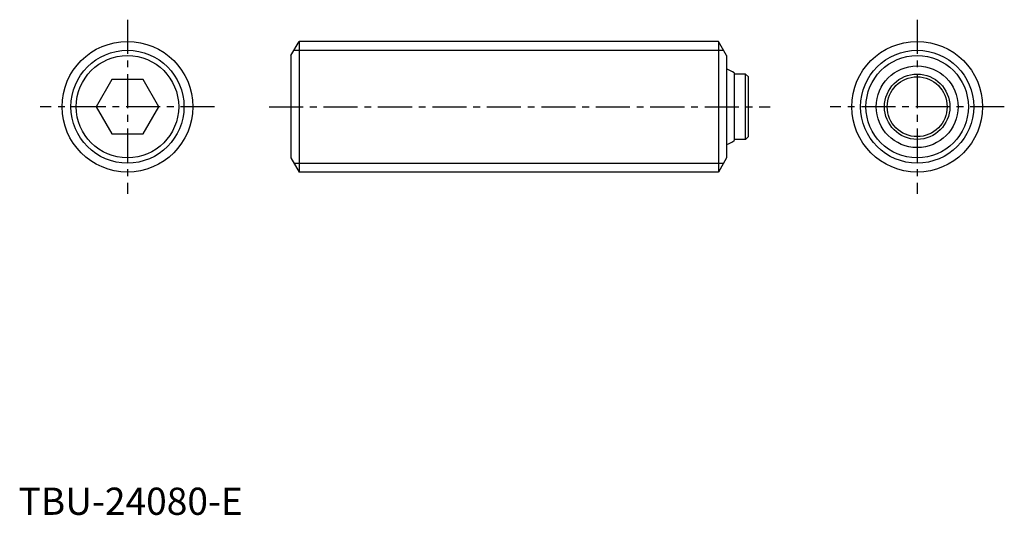
# Model space of a CAD drawing. Extents: x 0 to 181, y 0 to 91.
import ezdxf

# ---------------------------------------------------------------- set-up
doc = ezdxf.new("R2010")
doc.units = 0
doc.header["$LTSCALE"] = 5
doc.linetypes.add('CENTER', pattern=[2, 1.25, -0.25, 0.25, -0.25])
doc.layers.get('0').update_dxf_attribs({"linetype": 'CONTINUOUS'})
doc.layers.add('1', color=1, linetype='CENTER')
doc.layers.add('3', color=3, linetype='CONTINUOUS')
doc.styles.add('STANDARD1', font='txt')

msp = doc.modelspace()

# ---------------------------------------------------------------- linework, layer by layer
for p, q in [((50, 84.401924), (51.5, 87)), ((128.5, 87), (51.5, 87)), ((51.5, 87), (51.5, 63)), ((128.5, 87), (128.5, 63)), ((130, 84.401924), (128.5, 87)), ((50, 84.401924), (50, 65.598076)), ((130, 84.401924), (130, 65.598076)), ((17.113249, 80), (14.226497, 75)), ((22.886751, 80), (17.113249, 80)), ((25.773503, 75), (22.886751, 80)), ((131.4, 81.213695), (131.4, 68.786305)), ((133.5, 81), (131.4, 81)), ((133.5, 81), (134, 80.5)), ((133.5, 69), (133.5, 81)), ((134, 69.5), (134, 80.5)), ((14.226497, 75), (17.113249, 70)), ((22.886751, 70), (25.773503, 75)), ((17.113249, 70), (22.886751, 70)), ((133.5, 69), (131.4, 69)), ((134, 69.5), (133.5, 69)), ((50, 65.598076), (51.5, 63)), ((130, 65.598076), (128.5, 63)), ((128.5, 63), (51.5, 63))]:
    msp.add_line(p, q)
for centre, radius in [((20, 75), 12), ((165, 75), 12), ((20, 75), 9.401924), ((165, 75), 9.401924), ((165, 75), 7.5), ((165, 75), 6), ((165, 75), 5.5)]:
    msp.add_circle(centre, radius)
for start, end in [(55.944202, 68.07866), (291.92134, 304.055798)]:
    msp.add_arc((127.2, 75), 7.5, start, end)
at = {"layer": '1'}
for p, q in [((20, 91), (20, 59)), ((165, 91), (165, 59)), ((36, 75), (4, 75)), ((46, 75), (138, 75)), ((181, 75), (149, 75))]:
    msp.add_line(p, q, dxfattribs=at)
at = {"layer": '3'}
for p, q in [((50.562383, 85.376), (129.437617, 85.376)), ((50.562383, 64.624), (129.437617, 64.624))]:
    msp.add_line(p, q, dxfattribs=at)
for centre in [(20, 75), (165, 75)]:
    msp.add_circle(centre, 10.376, dxfattribs=at)

# ---------------------------------------------------------------- texts
at = {"color": 3, "style": 'STANDARD1'}
msp.add_text('TBU-24080-E', height=5, dxfattribs=at).set_placement((0, 0))

doc.saveas('drawing.dxf')
